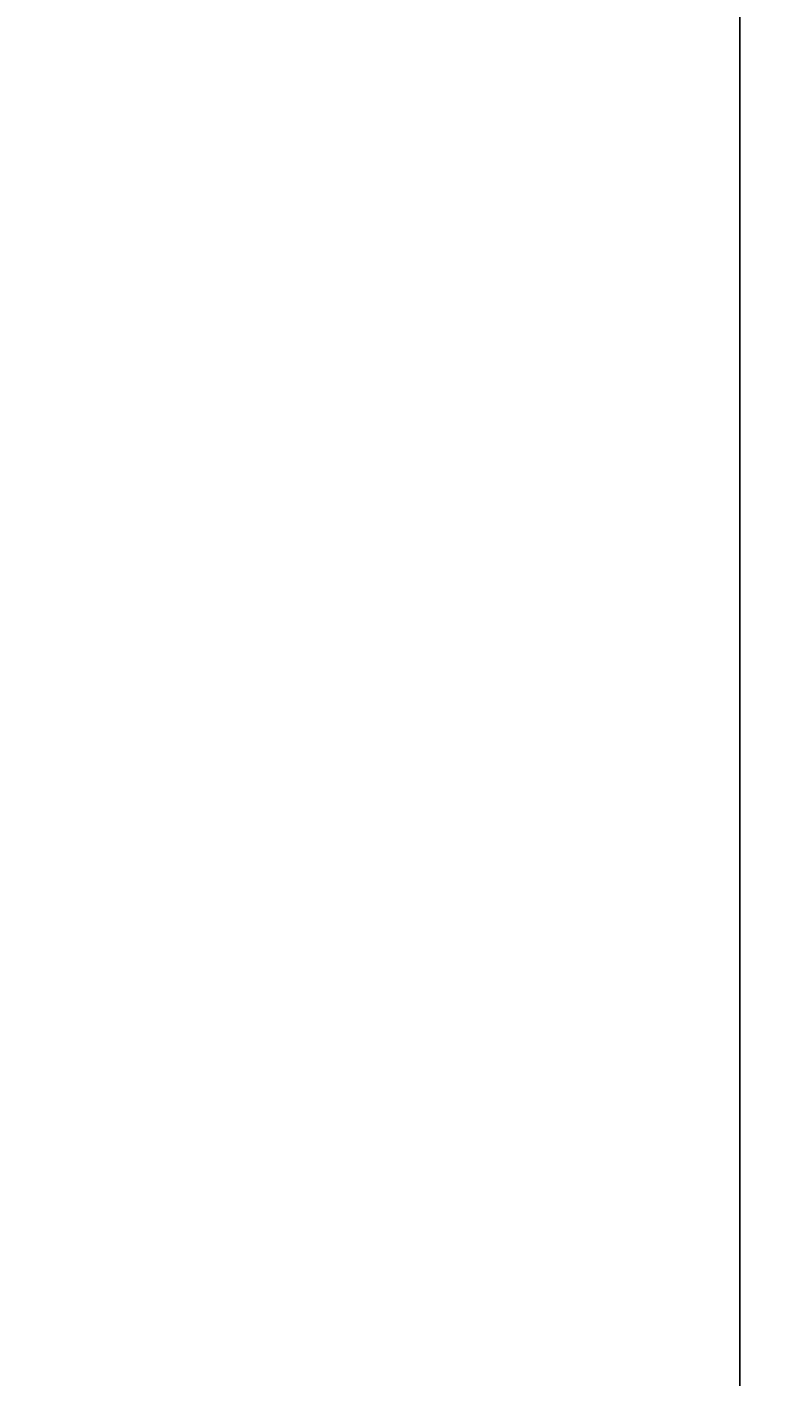
# Model space of a CAD drawing. Units: millimetres. Extents: x -31495 to 64198, y -13714 to 53786.
# Drawn here: x -13953 to -13597, y -6913 to -6279 of the extents above; entities that cross this region are included whole.
import ezdxf

# ---------------------------------------------------------------- set-up
doc = ezdxf.new("R2010")
doc.units = ezdxf.units.MM
doc.styles.get("Standard").update_dxf_attribs({"font": 'arial.ttf'})
doc.dimstyles.new('ISO-25', dxfattribs={"dimtxt": 2.5, "dimasz": 2.5, "dimexe": 1.25, "dimexo": 0.625, "dimtad": 1, "dimtxsty": 'Standard', "dimcen": 2.5, "dimadec": 0, "dimazin": 0, "dimtfac": 1, "dimtmove": 0, "dimatfit": 3, "dimfxl": 1, "dimarcsym": 0})

# ---------------------------------------------------------------- blocks, each defined once
blk = doc.blocks.new('*D10')
at = {"color": 0, "lineweight": -2, "transparency": 16777216}
for p, q in [((-13598.03, 3118.92), (-16562.25, 3118.92)), ((-16561, -8878.58), (-16561, 3116.42)), ((-13598.03, -8881.08), (-16562.25, -8881.08))]:
    blk.add_line(p, q, dxfattribs=at)
at = {"color": 0, "transparency": 16777216}
for points in [[(-16561.42, 3116.42), (-16560.59, 3116.42), (-16561, 3118.92)], [(-16561.42, -8878.58), (-16560.59, -8878.58), (-16561, -8881.08)]]:
    blk.add_solid(points, dxfattribs=at)
at = {"layer": 'Defpoints', "color": 0, "transparency": 16777216}
for p in [(-16561, 3118.92), (-13597.4, 3118.92), (-13597.4, -8881.08)]:
    blk.add_point(p, dxfattribs=at)
at = {"color": 0, "transparency": 16777216, "insert": (-17072.2, -2881.08), "char_height": 2.5, "attachment_point": 5, "rotation": 90}
blk.add_mtext('{\\H400x;12000}', dxfattribs=at)

msp = doc.modelspace()

# ---------------------------------------------------------------- linework, layer by layer
msp.add_lwpolyline([(-13618.104, -8881.079), (-13618.104, -4881.079)])

# ---------------------------------------------------------------- dimensions: what is measured, and where the dimension line sits
dim = msp.add_linear_dim(base=(-16561.002, 3118.921), p1=(-13597.401, -8881.079), p2=(-13597.401, 3118.921), angle=90, text='{\\H400x;<>}', dimstyle='ISO-25')
dim.commit()
dim.dimension.update_dxf_attribs({"geometry": '*D10', "text_midpoint": (-17072.2, -2881.079)})

doc.saveas('drawing.dxf')
